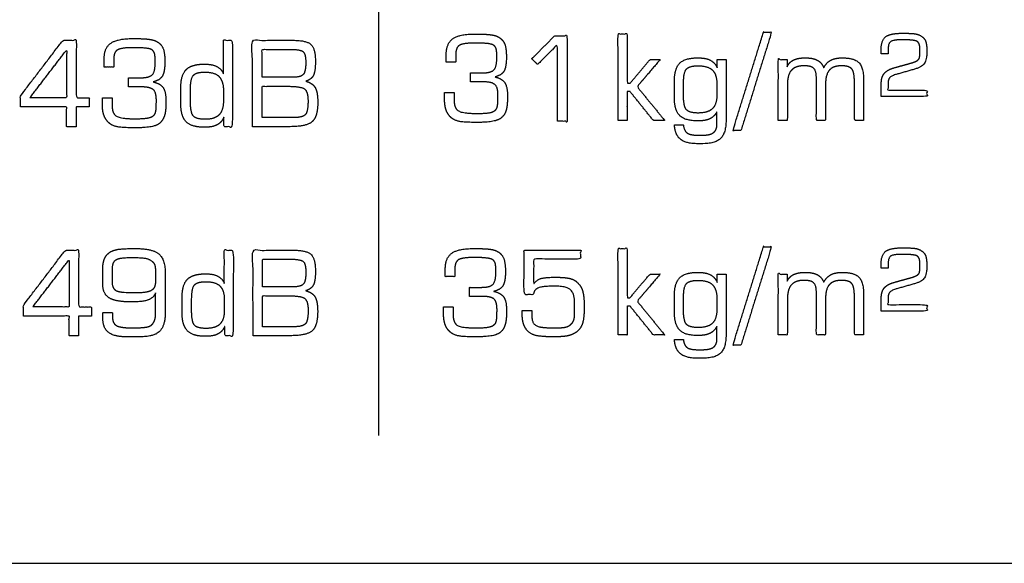
# Model space of a CAD drawing. Units: millimetres. Extents: x -17800 to 746, y -17228 to 12097.
# Drawn here: x -14235 to -13102, y -16364 to -15740 of the extents above; entities that cross this region are included whole.
import ezdxf

# ---------------------------------------------------------------- set-up
doc = ezdxf.new("R2010")
doc.units = ezdxf.units.MM
doc.header["$MEASUREMENT"] = 0
doc.layers.add('AVECO', color=40, linetype='Continuous')
doc.layers.add('OPIS', color=7, linetype='Continuous')

msp = doc.modelspace()

# ---------------------------------------------------------------- linework, layer by layer
at = {"layer": 'AVECO'}
msp.add_lwpolyline([(-17018.4, -16364.4), (726, -16364.4), (726, -7794.4), (-17018.4, -7794.4), (-17018.4, -16364.4)], dxfattribs=at)
at = {"layer": 'OPIS'}
msp.add_line((-13821.8, -15165.4, -1192.1), (-13821.8, -16217.5, -1192.1), dxfattribs=at)
for points, knots in [([(-13546.3, -15855.3, -1192.1), (-13541.1, -15855.3, -1192.1), (-13535.8, -15855.3, -1192.1), (-13535.8, -15838.7, -1192.1), (-13535.8, -15822.1, -1192.1), (-13534.2, -15822.1, -1192.1), (-13532.6, -15822.1, -1192.1), (-13519.2, -15838.7, -1192.1), (-13505.8, -15855.3, -1192.1), (-13499.3, -15855.3, -1192.1), (-13492.7, -15855.3, -1192.1), (-13508.5, -15835.9, -1192.1), (-13524.4, -15816.5, -1192.1), (-13511.1, -15800.9, -1192.1), (-13497.9, -15785.3, -1192.1), (-13503.8, -15785.3, -1192.1), (-13509.7, -15785.3, -1192.1), (-13521.2, -15799, -1192.1), (-13532.6, -15812.6, -1192.1), (-13534.2, -15812.6, -1192.1), (-13535.8, -15812.6, -1192.1), (-13535.8, -15784.3, -1192.1), (-13535.8, -15755.9, -1192.1), (-13541.1, -15755.9, -1192.1), (-13546.3, -15755.9, -1192.1), (-13546.3, -15805.6, -1192.1), (-13546.3, -15855.3, -1192.1)], [-13, -13, -13, -12, -12, -11, -11, -10, -10, -9, -9, -8, -8, -7, -7, -6, -6, -5, -5, -4, -4, -3, -3, -2, -2, -1, -1, 0, 0, 0]), ([(-13405, -15867, -1192.1), (-13387.4, -15810.5, -1192.1), (-13369.8, -15754, -1192.1), (-13374.5, -15754, -1192.1), (-13379.1, -15754, -1192.1), (-13396.7, -15810.5, -1192.1), (-13414.3, -15867, -1192.1), (-13409.7, -15867, -1192.1), (-13405, -15867, -1192.1)], [-4, -4, -4, -3, -3, -2, -2, -1, -1, 0, 0, 0]), ([(-13243.7, -15827.9, -1192.1), (-13217.4, -15827.9, -1192.1), (-13191.1, -15827.9, -1192.1), (-13191.1, -15824.2, -1192.1), (-13191.1, -15820.4, -1192.1), (-13213.4, -15820.4, -1192.1), (-13235.7, -15820.4, -1192.1), (-13235.7, -15816.5, -1192.1), (-13235.7, -15812.5, -1192.1), (-13235.7, -15808.3, -1192.1), (-13233.8, -15806.1, -1192.1), (-13232, -15804, -1192.1), (-13225.6, -15802.2, -1192.1), (-13215.6, -15799.3, -1192.1), (-13205.6, -15796.5, -1192.1), (-13197.1, -15794.1, -1192.1), (-13194.1, -15790.1, -1192.1), (-13191.1, -15786.1, -1192.1), (-13191.1, -15776, -1192.1), (-13191.1, -15766.7, -1192.1), (-13193.1, -15763, -1192.1), (-13195.1, -15759.2, -1192.1), (-13200.3, -15756.9, -1192.1), (-13202.4, -15755.9, -1192.1), (-13206.6, -15755.5, -1192.1), (-13210.7, -15755.1, -1192.1), (-13219.1, -15755.1, -1192.1), (-13233.5, -15755.1, -1192.1), (-13238.6, -15759.2, -1192.1), (-13243.7, -15763.3, -1192.1), (-13243.7, -15773.9, -1192.1), (-13243.7, -15776.3, -1192.1), (-13243.7, -15778.6, -1192.1), (-13239.7, -15778.6, -1192.1), (-13235.7, -15778.6, -1192.1), (-13235.7, -15776.5, -1192.1), (-13235.7, -15774.4, -1192.1), (-13235.7, -15767.1, -1192.1), (-13232.9, -15764.9, -1192.1), (-13230.1, -15762.6, -1192.1), (-13219.7, -15762.6, -1192.1), (-13212, -15762.6, -1192.1), (-13207.8, -15763.1, -1192.1), (-13203.5, -15763.6, -1192.1), (-13202.1, -15764.7, -1192.1), (-13200.4, -15766, -1192.1), (-13199.7, -15768.1, -1192.1), (-13199.1, -15770.1, -1192.1), (-13199.1, -15775.3, -1192.1), (-13199.1, -15780.3, -1192.1), (-13199.4, -15782, -1192.1), (-13199.6, -15783.8, -1192.1), (-13200.3, -15784.7, -1192.1), (-13201.2, -15786.1, -1192.1), (-13203.6, -15787.3, -1192.1), (-13206, -15788.5, -1192.1), (-13209.8, -15789.5, -1192.1), (-13217.9, -15791.8, -1192.1), (-13225.9, -15794, -1192.1), (-13232.5, -15795.8, -1192.1), (-13235.3, -15797.4, -1192.1), (-13238.1, -15798.9, -1192.1), (-13240, -15801.2, -1192.1), (-13242, -15803.5, -1192.1), (-13242.8, -15806.8, -1192.1), (-13243.7, -15810.1, -1192.1), (-13243.7, -15815.8, -1192.1), (-13243.7, -15821.8, -1192.1), (-13243.7, -15827.9, -1192.1)], [-34, -34, -34, -33, -33, -32, -32, -31, -31, -30, -30, -29, -29, -28, -28, -27, -27, -26, -26, -25, -25, -24, -24, -23, -23, -22, -22, -21, -21, -20, -20, -19, -19, -18, -18, -17, -17, -16, -16, -15, -15, -14, -14, -13, -13, -12, -12, -11, -11, -10, -10, -9, -9, -8, -8, -7, -7, -6, -6, -5, -5, -4, -4, -3, -3, -2, -2, -1, -1, 0, 0, 0]), ([(-14233.7, -15839.7), (-14207.2, -15839.7), (-14180.7, -15839.7), (-14180.7, -15851.1), (-14180.7, -15862.5), (-14175.2, -15862.5), (-14169.6, -15862.5), (-14169.6, -15851.1), (-14169.6, -15839.7), (-14162.1, -15839.7), (-14154.6, -15839.7), (-14154.6, -15834.4), (-14154.6, -15829.2), (-14162.1, -15829.2), (-14169.6, -15829.2), (-14169.6, -15796.2), (-14169.6, -15763.2), (-14177.3, -15763.2), (-14184.9, -15763.2), (-14209.3, -15795), (-14233.7, -15826.9), (-14233.7, -15833.3), (-14233.7, -15839.7)], [-11, -11, -11, -10, -10, -9, -9, -8, -8, -7, -7, -6, -6, -5, -5, -4, -4, -3, -3, -2, -2, -1, -1, 0, 0, 0]), ([(-14139.6, -15829.2), (-14139.6, -15833.1), (-14139.6, -15837.1), (-14139.6, -15844.4), (-14137.8, -15849.4), (-14136, -15854.4), (-14132.3, -15857.9), (-14128.8, -15861.2), (-14123.3, -15862.5), (-14117.7, -15863.8), (-14102.1, -15863.8), (-14085.4, -15863.8), (-14078.5, -15861.2), (-14071.6, -15858.6), (-14069, -15852.2), (-14067.6, -15849), (-14067, -15844.5), (-14066.4, -15840), (-14066.4, -15833.2), (-14066.4, -15822.4), (-14069.7, -15817.6), (-14073, -15812.8), (-14081.4, -15811), (-14073.7, -15809.3), (-14070.7, -15804.6), (-14067.7, -15799.8), (-14067.7, -15787.9), (-14067.7, -15777), (-14070, -15771.9), (-14072.3, -15766.9), (-14078, -15764.1), (-14081.2, -15762.5), (-14087, -15761.9), (-14092.7, -15761.2), (-14104.5, -15761.2), (-14122.6, -15761.2), (-14130.1, -15766.7), (-14137.6, -15772.2), (-14137.6, -15785.1), (-14137.6, -15789.5), (-14137.6, -15793.9), (-14132, -15793.9), (-14126.5, -15793.9), (-14126.5, -15789.4), (-14126.5, -15784.8), (-14126.5, -15777.1), (-14122.4, -15774.4), (-14118.3, -15771.7), (-14104.1, -15771.7), (-14094.3, -15771.7), (-14089.1, -15772.3), (-14083.9, -15773), (-14082.2, -15774.4), (-14080.3, -15776), (-14079.5, -15778.5), (-14078.8, -15781.1), (-14078.8, -15788.5), (-14078.8, -15799.6), (-14082.3, -15802.9), (-14085.9, -15806.3), (-14095.7, -15806.3), (-14102.6, -15806.3), (-14109.5, -15806.3), (-14109.5, -15811.5), (-14109.5, -15816.8), (-14102, -15816.8), (-14094.4, -15816.8), (-14084.8, -15816.8), (-14081.1, -15819.8), (-14077.5, -15822.7), (-14077.5, -15832.1), (-14077.5, -15840.3), (-14077.9, -15843.4), (-14078.3, -15846.6), (-14079.2, -15848), (-14081.2, -15851), (-14085.9, -15852.2), (-14090.5, -15853.4), (-14102.3, -15853.4), (-14119.2, -15853.4), (-14123.8, -15850.2), (-14128.4, -15847), (-14128.4, -15838.2), (-14128.4, -15833.7), (-14128.4, -15829.2), (-14134, -15829.2), (-14139.6, -15829.2)], [-43, -43, -43, -42, -42, -41, -41, -40, -40, -39, -39, -38, -38, -37, -37, -36, -36, -35, -35, -34, -34, -33, -33, -32, -32, -31, -31, -30, -30, -29, -29, -28, -28, -27, -27, -26, -26, -25, -25, -24, -24, -23, -23, -22, -22, -21, -21, -20, -20, -19, -19, -18, -18, -17, -17, -16, -16, -15, -15, -14, -14, -13, -13, -12, -12, -11, -11, -10, -10, -9, -9, -8, -8, -7, -7, -6, -6, -5, -5, -4, -4, -3, -3, -2, -2, -1, -1, 0, 0, 0]), ([(-13999.9, -15851.7), (-13999.9, -15857.1), (-13999.9, -15862.5), (-13994.9, -15862.5), (-13989.9, -15862.5), (-13989.9, -15812.9), (-13989.9, -15763.2), (-13995.1, -15763.2), (-14000.3, -15763.2), (-14000.3, -15782.3), (-14000.3, -15801.3), (-14003.3, -15795.7), (-14008.3, -15793.2), (-14013.4, -15790.6), (-14022, -15790.6), (-14037, -15790.6), (-14043.2, -15796.9), (-14049.4, -15803.1), (-14049.4, -15818.5), (-14049.4, -15826.9), (-14049.4, -15835.4), (-14049.4, -15850.7), (-14043.2, -15856.9), (-14037, -15863.2), (-14022, -15863.2), (-14013, -15863.2), (-14007.7, -15860.4), (-14002.4, -15857.7), (-13999.9, -15851.7)], [-14, -14, -14, -13, -13, -12, -12, -11, -11, -10, -10, -9, -9, -8, -8, -7, -7, -6, -6, -5, -5, -4, -4, -3, -3, -2, -2, -1, -1, 0, 0, 0]), ([(-13967, -15862.5), (-13945.6, -15862.5), (-13924.1, -15862.5), (-13904.7, -15862.5), (-13898.3, -15856.8), (-13891.8, -15851.1), (-13891.8, -15834.6), (-13891.8, -15822.5), (-13894.9, -15817.4), (-13898, -15812.2), (-13905.8, -15810.2), (-13899.5, -15808.5), (-13897, -15803.9), (-13894.5, -15799.3), (-13894.5, -15787.8), (-13894.5, -15772.9), (-13899.6, -15768), (-13904.8, -15763.2), (-13920.6, -15763.2), (-13943.8, -15763.2), (-13967, -15763.2), (-13967, -15812.9), (-13967, -15862.5)], [-11, -11, -11, -10, -10, -9, -9, -8, -8, -7, -7, -6, -6, -5, -5, -4, -4, -3, -3, -2, -2, -1, -1, 0, 0, 0]), ([(-13745.9, -15823.3, -1192.1), (-13745.9, -15827.2, -1192.1), (-13745.9, -15831.1, -1192.1), (-13745.9, -15838.4, -1192.1), (-13744.2, -15843.3, -1192.1), (-13742.4, -15848.3, -1192.1), (-13738.8, -15851.7, -1192.1), (-13735.3, -15855, -1192.1), (-13729.8, -15856.3, -1192.1), (-13724.3, -15857.6, -1192.1), (-13708.8, -15857.6, -1192.1), (-13692.3, -15857.6, -1192.1), (-13685.5, -15855, -1192.1), (-13678.7, -15852.5, -1192.1), (-13676, -15846.1, -1192.1), (-13674.6, -15842.9, -1192.1), (-13674.1, -15838.5, -1192.1), (-13673.5, -15834.1, -1192.1), (-13673.5, -15827.3, -1192.1), (-13673.5, -15816.6, -1192.1), (-13676.8, -15811.8, -1192.1), (-13680, -15807, -1192.1), (-13688.3, -15805.3, -1192.1), (-13680.7, -15803.6, -1192.1), (-13677.7, -15799, -1192.1), (-13674.8, -15794.3, -1192.1), (-13674.8, -15782.4, -1192.1), (-13674.8, -15771.7, -1192.1), (-13677.1, -15766.6, -1192.1), (-13679.4, -15761.6, -1192.1), (-13685, -15758.9, -1192.1), (-13688.2, -15757.3, -1192.1), (-13693.9, -15756.7, -1192.1), (-13699.6, -15756, -1192.1), (-13711.2, -15756, -1192.1), (-13729.2, -15756, -1192.1), (-13736.6, -15761.5, -1192.1), (-13744, -15766.9, -1192.1), (-13744, -15779.6, -1192.1), (-13744, -15784, -1192.1), (-13744, -15788.4, -1192.1), (-13738.5, -15788.4, -1192.1), (-13733, -15788.4, -1192.1), (-13733, -15783.9, -1192.1), (-13733, -15779.4, -1192.1), (-13733, -15771.8, -1192.1), (-13729, -15769.1, -1192.1), (-13724.9, -15766.4, -1192.1), (-13710.8, -15766.4, -1192.1), (-13701.1, -15766.4, -1192.1), (-13696, -15767, -1192.1), (-13690.8, -15767.7, -1192.1), (-13689.2, -15769.1, -1192.1), (-13687.3, -15770.6, -1192.1), (-13686.5, -15773.2, -1192.1), (-13685.8, -15775.7, -1192.1), (-13685.8, -15783.1, -1192.1), (-13685.8, -15794, -1192.1), (-13689.3, -15797.3, -1192.1), (-13692.8, -15800.7, -1192.1), (-13702.5, -15800.7, -1192.1), (-13709.4, -15800.7, -1192.1), (-13716.2, -15800.7, -1192.1), (-13716.2, -15805.9, -1192.1), (-13716.2, -15811, -1192.1), (-13708.7, -15811, -1192.1), (-13701.2, -15811, -1192.1), (-13691.7, -15811, -1192.1), (-13688.1, -15814, -1192.1), (-13684.5, -15816.9, -1192.1), (-13684.5, -15826.2, -1192.1), (-13684.5, -15834.3, -1192.1), (-13684.9, -15837.4, -1192.1), (-13685.3, -15840.5, -1192.1), (-13686.2, -15842, -1192.1), (-13688.2, -15844.9, -1192.1), (-13692.8, -15846.1, -1192.1), (-13697.4, -15847.3, -1192.1), (-13709, -15847.3, -1192.1), (-13725.7, -15847.3, -1192.1), (-13730.3, -15844.1, -1192.1), (-13734.9, -15841, -1192.1), (-13734.9, -15832.3, -1192.1), (-13734.9, -15827.8, -1192.1), (-13734.9, -15823.3, -1192.1), (-13740.4, -15823.3, -1192.1), (-13745.9, -15823.3, -1192.1)], [-43, -43, -43, -42, -42, -41, -41, -40, -40, -39, -39, -38, -38, -37, -37, -36, -36, -35, -35, -34, -34, -33, -33, -32, -32, -31, -31, -30, -30, -29, -29, -28, -28, -27, -27, -26, -26, -25, -25, -24, -24, -23, -23, -22, -22, -21, -21, -20, -20, -19, -19, -18, -18, -17, -17, -16, -16, -15, -15, -14, -14, -13, -13, -12, -12, -11, -11, -10, -10, -9, -9, -8, -8, -7, -7, -6, -6, -5, -5, -4, -4, -3, -3, -2, -2, -1, -1, 0, 0, 0]), ([(-13615.9, -15856.3, -1192.1), (-13610.4, -15856.3, -1192.1), (-13604.9, -15856.3, -1192.1), (-13604.9, -15807.1, -1192.1), (-13604.9, -15758, -1192.1), (-13612, -15758, -1192.1), (-13619.2, -15758, -1192.1), (-13632.4, -15771.2, -1192.1), (-13645.6, -15784.5, -1192.1), (-13642.3, -15787.7, -1192.1), (-13638.9, -15791, -1192.1), (-13627.4, -15779.4, -1192.1), (-13615.9, -15767.8, -1192.1), (-13615.9, -15812.1, -1192.1), (-13615.9, -15856.3, -1192.1)], [-7, -7, -7, -6, -6, -5, -5, -4, -4, -3, -3, -2, -2, -1, -1, 0, 0, 0]), ([(-14222.9, -15829.2), (-14201.8, -15829.2), (-14180.7, -15829.2), (-14180.7, -15801.7), (-14180.7, -15774.2), (-14201.8, -15801.7), (-14222.9, -15829.2)], [0, 0, 0, 1, 1, 2, 2, 3, 3, 3]), ([(-13955.9, -15805.7), (-13938.1, -15805.7), (-13920.2, -15805.7), (-13911.5, -15805.7), (-13908.6, -15802.6), (-13905.6, -15799.5), (-13905.6, -15788.9), (-13905.6, -15778.8), (-13908.8, -15776.2), (-13911.9, -15773.6), (-13925, -15773.6), (-13940.5, -15773.6), (-13955.9, -15773.6), (-13955.9, -15789.7), (-13955.9, -15805.7)], [0, 0, 0, 1, 1, 2, 2, 3, 3, 4, 4, 5, 5, 6, 6, 7, 7, 7]), ([(-13422.1, -15785.3, -1192.1), (-13427.1, -15785.3, -1192.1), (-13432.2, -15785.3, -1192.1), (-13432.2, -15790.2, -1192.1), (-13432.2, -15795, -1192.1), (-13434.7, -15789, -1192.1), (-13440.1, -15786.2, -1192.1), (-13445.4, -15783.4, -1192.1), (-13454.5, -15783.4, -1192.1), (-13469.4, -15783.4, -1192.1), (-13475.5, -15789.6, -1192.1), (-13481.6, -15795.8, -1192.1), (-13481.6, -15811.2, -1192.1), (-13481.6, -15819.7, -1192.1), (-13481.6, -15828.2, -1192.1), (-13481.6, -15843.5, -1192.1), (-13475.5, -15849.7, -1192.1), (-13469.4, -15855.9, -1192.1), (-13454.5, -15855.9, -1192.1), (-13445.7, -15855.9, -1192.1), (-13440.6, -15853.4, -1192.1), (-13435.5, -15850.9, -1192.1), (-13432.6, -15845.2, -1192.1), (-13432.6, -15852.4, -1192.1), (-13432.6, -15859.7, -1192.1), (-13432.6, -15866.4, -1192.1), (-13436.5, -15869.3, -1192.1), (-13440.4, -15872.3, -1192.1), (-13449.6, -15872.3, -1192.1), (-13452, -15872.3, -1192.1), (-13454.3, -15872.3, -1192.1), (-13463.5, -15872.3, -1192.1), (-13467, -15869.7, -1192.1), (-13470.5, -15867.1, -1192.1), (-13471.1, -15860.5, -1192.1), (-13476.4, -15860.5, -1192.1), (-13481.6, -15860.5, -1192.1), (-13480.7, -15872.1, -1192.1), (-13474.4, -15877.1, -1192.1), (-13468.1, -15882.1, -1192.1), (-13454.5, -15882.1, -1192.1), (-13452.1, -15882.1, -1192.1), (-13449.6, -15882.1, -1192.1), (-13434.3, -15882.1, -1192.1), (-13428.2, -15875.9, -1192.1), (-13422.1, -15869.8, -1192.1), (-13422.1, -15854.2, -1192.1), (-13422.1, -15819.8, -1192.1), (-13422.1, -15785.3, -1192.1)], [-24, -24, -24, -23, -23, -22, -22, -21, -21, -20, -20, -19, -19, -18, -18, -17, -17, -16, -16, -15, -15, -14, -14, -13, -13, -12, -12, -11, -11, -10, -10, -9, -9, -8, -8, -7, -7, -6, -6, -5, -5, -4, -4, -3, -3, -2, -2, -1, -1, 0, 0, 0]), ([(-13362, -15855.3, -1192.1), (-13356.8, -15855.3, -1192.1), (-13351.5, -15855.3, -1192.1), (-13351.5, -15834.5, -1192.1), (-13351.5, -15813.8, -1192.1), (-13351.5, -15802.8, -1192.1), (-13346.9, -15797.7, -1192.1), (-13342.3, -15792.5, -1192.1), (-13332.5, -15792.5, -1192.1), (-13324.1, -15792.5, -1192.1), (-13321.2, -15795.5, -1192.1), (-13318.2, -15798.5, -1192.1), (-13318.2, -15807, -1192.1), (-13318.2, -15831.1, -1192.1), (-13318.2, -15855.3, -1192.1), (-13313, -15855.3, -1192.1), (-13307.7, -15855.3, -1192.1), (-13307.7, -15834.5, -1192.1), (-13307.7, -15813.8, -1192.1), (-13307.7, -15802.6, -1192.1), (-13303.3, -15797.6, -1192.1), (-13298.9, -15792.5, -1192.1), (-13289.2, -15792.5, -1192.1), (-13280.4, -15792.5, -1192.1), (-13277.4, -15796.2, -1192.1), (-13274.4, -15799.9, -1192.1), (-13274.4, -15811.8, -1192.1), (-13274.4, -15833.6, -1192.1), (-13274.4, -15855.3, -1192.1), (-13269.2, -15855.3, -1192.1), (-13263.9, -15855.3, -1192.1), (-13263.9, -15831.9, -1192.1), (-13263.9, -15808.5, -1192.1), (-13263.9, -15794.3, -1192.1), (-13269.3, -15788.9, -1192.1), (-13274.6, -15783.4, -1192.1), (-13288.4, -15783.4, -1192.1), (-13296.5, -15783.4, -1192.1), (-13301.6, -15786.1, -1192.1), (-13306.6, -15788.7, -1192.1), (-13309.7, -15794.8, -1192.1), (-13312.1, -15788.7, -1192.1), (-13317.1, -15786.1, -1192.1), (-13322.1, -15783.4, -1192.1), (-13331, -15783.4, -1192.1), (-13339.4, -15783.4, -1192.1), (-13344.5, -15785.9, -1192.1), (-13349.6, -15788.4, -1192.1), (-13351.8, -15793.7, -1192.1), (-13351.8, -15789.5, -1192.1), (-13351.8, -15785.3, -1192.1), (-13356.9, -15785.3, -1192.1), (-13362, -15785.3, -1192.1), (-13362, -15820.3, -1192.1), (-13362, -15855.3, -1192.1)], [-27, -27, -27, -26, -26, -25, -25, -24, -24, -23, -23, -22, -22, -21, -21, -20, -20, -19, -19, -18, -18, -17, -17, -16, -16, -15, -15, -14, -14, -13, -13, -12, -12, -11, -11, -10, -10, -9, -9, -8, -8, -7, -7, -6, -6, -5, -5, -4, -4, -3, -3, -2, -2, -1, -1, 0, 0, 0]), ([(-14000.3, -15832.8), (-14000.3, -15826.9), (-14000.3, -15821.1), (-14000.3, -15809.9), (-14005.4, -15804.8), (-14010.4, -15799.8), (-14021.5, -15799.8), (-14031.6, -15799.8), (-14034.9, -15803.5), (-14038.3, -15807.2), (-14038.3, -15820.8), (-14038.3, -15826.9), (-14038.3, -15833.1), (-14038.3, -15846.6), (-14034.9, -15850.3), (-14031.6, -15854), (-14021.5, -15854), (-14010.4, -15854), (-14005.4, -15849), (-14000.3, -15843.9), (-14000.3, -15832.8)], [0, 0, 0, 1, 1, 2, 2, 3, 3, 4, 4, 5, 5, 6, 6, 7, 7, 8, 8, 9, 9, 10, 10, 10]), ([(-13432.6, -15825.5, -1192.1), (-13432.6, -15819.7, -1192.1), (-13432.6, -15813.9, -1192.1), (-13432.6, -15802.7, -1192.1), (-13437.7, -15797.6, -1192.1), (-13442.8, -15792.5, -1192.1), (-13454.1, -15792.5, -1192.1), (-13464.3, -15792.5, -1192.1), (-13467.7, -15796.3, -1192.1), (-13471.1, -15800.1, -1192.1), (-13471.1, -15813.6, -1192.1), (-13471.1, -15819.7, -1192.1), (-13471.1, -15825.8, -1192.1), (-13471.1, -15839.2, -1192.1), (-13467.7, -15843, -1192.1), (-13464.3, -15846.8, -1192.1), (-13454.1, -15846.8, -1192.1), (-13442.8, -15846.8, -1192.1), (-13437.7, -15841.7, -1192.1), (-13432.6, -15836.7, -1192.1), (-13432.6, -15825.5, -1192.1)], [0, 0, 0, 1, 1, 2, 2, 3, 3, 4, 4, 5, 5, 6, 6, 7, 7, 8, 8, 9, 9, 10, 10, 10]), ([(-13955.9, -15852.1), (-13937.9, -15852.1), (-13919.9, -15852.1), (-13909.9, -15852.1), (-13906.4, -15849), (-13903, -15846), (-13903, -15833.2), (-13903, -15822.5), (-13906.8, -15819.3), (-13910.6, -15816.1), (-13926.7, -15816.1), (-13941.3, -15816.1), (-13955.9, -15816.1), (-13955.9, -15834.1), (-13955.9, -15852.1)], [0, 0, 0, 1, 1, 2, 2, 3, 3, 4, 4, 5, 5, 6, 6, 7, 7, 7]), ([(-14230.3, -16080.2, -1192.1), (-14204.1, -16080.2, -1192.1), (-14177.9, -16080.2, -1192.1), (-14177.9, -16091.5, -1192.1), (-14177.9, -16102.8, -1192.1), (-14172.4, -16102.8, -1192.1), (-14166.9, -16102.8, -1192.1), (-14166.9, -16091.5, -1192.1), (-14166.9, -16080.2, -1192.1), (-14159.5, -16080.2, -1192.1), (-14152, -16080.2, -1192.1), (-14152, -16075, -1192.1), (-14152, -16069.8, -1192.1), (-14159.5, -16069.8, -1192.1), (-14166.9, -16069.8, -1192.1), (-14166.9, -16037.2, -1192.1), (-14166.9, -16004.5, -1192.1), (-14174.5, -16004.5, -1192.1), (-14182.1, -16004.5, -1192.1), (-14206.2, -16036, -1192.1), (-14230.3, -16067.6, -1192.1), (-14230.3, -16073.9, -1192.1), (-14230.3, -16080.2, -1192.1)], [-11, -11, -11, -10, -10, -9, -9, -8, -8, -7, -7, -6, -6, -5, -5, -4, -4, -3, -3, -2, -2, -1, -1, 0, 0, 0]), ([(-14067.3, -16030.9, -1192.1), (-14067.3, -16015.1, -1192.1), (-14074.6, -16008.8, -1192.1), (-14082, -16002.6, -1192.1), (-14101.4, -16002.6, -1192.1), (-14115.8, -16002.6, -1192.1), (-14121.5, -16003.5, -1192.1), (-14127.2, -16004.5, -1192.1), (-14131, -16006.9, -1192.1), (-14135.1, -16009.5, -1192.1), (-14137.1, -16014.3, -1192.1), (-14139.1, -16019, -1192.1), (-14139.1, -16025.9, -1192.1), (-14139.1, -16034.9, -1192.1), (-14139.1, -16043.8, -1192.1), (-14139.1, -16054.7, -1192.1), (-14131.6, -16059.4, -1192.1), (-14124.2, -16064, -1192.1), (-14105.9, -16064, -1192.1), (-14092.5, -16064, -1192.1), (-14086.7, -16061.6, -1192.1), (-14080.9, -16059.3, -1192.1), (-14078.3, -16053.5, -1192.1), (-14078.3, -16065.5, -1192.1), (-14078.3, -16077.4, -1192.1), (-14078.3, -16081.9, -1192.1), (-14079.7, -16085.6, -1192.1), (-14081.2, -16089.3, -1192.1), (-14083.6, -16090.9, -1192.1), (-14085.7, -16092.5, -1192.1), (-14090.4, -16093.1, -1192.1), (-14095.1, -16093.8, -1192.1), (-14105.1, -16093.8, -1192.1), (-14119.7, -16093.8, -1192.1), (-14123.9, -16090.9, -1192.1), (-14128.1, -16088.1, -1192.1), (-14128.1, -16079.6, -1192.1), (-14128.1, -16078, -1192.1), (-14128.1, -16076.3, -1192.1), (-14133.6, -16076.3, -1192.1), (-14139.1, -16076.3, -1192.1), (-14139.1, -16079.1, -1192.1), (-14139.1, -16081.9, -1192.1), (-14139.1, -16093.8, -1192.1), (-14132.7, -16099, -1192.1), (-14126.3, -16104.1, -1192.1), (-14111.4, -16104.1, -1192.1), (-14103.9, -16104.1, -1192.1), (-14096.4, -16104.1, -1192.1), (-14080.5, -16104.1, -1192.1), (-14073.9, -16097.9, -1192.1), (-14067.3, -16091.6, -1192.1), (-14067.3, -16076.3, -1192.1), (-14067.3, -16053.6, -1192.1), (-14067.3, -16030.9, -1192.1)], [-27, -27, -27, -26, -26, -25, -25, -24, -24, -23, -23, -22, -22, -21, -21, -20, -20, -19, -19, -18, -18, -17, -17, -16, -16, -15, -15, -14, -14, -13, -13, -12, -12, -11, -11, -10, -10, -9, -9, -8, -8, -7, -7, -6, -6, -5, -5, -4, -4, -3, -3, -2, -2, -1, -1, 0, 0, 0]), ([(-13998.9, -16092.1, -1192.1), (-13998.9, -16097.5, -1192.1), (-13998.9, -16102.8, -1192.1), (-13993.9, -16102.8, -1192.1), (-13989, -16102.8, -1192.1), (-13989, -16053.7, -1192.1), (-13989, -16004.5, -1192.1), (-13994.1, -16004.5, -1192.1), (-13999.3, -16004.5, -1192.1), (-13999.3, -16023.4, -1192.1), (-13999.3, -16042.3, -1192.1), (-14002.2, -16036.7, -1192.1), (-14007.2, -16034.2, -1192.1), (-14012.2, -16031.7, -1192.1), (-14020.8, -16031.7, -1192.1), (-14035.6, -16031.7, -1192.1), (-14041.7, -16037.9, -1192.1), (-14047.9, -16044, -1192.1), (-14047.9, -16059.2, -1192.1), (-14047.9, -16067.6, -1192.1), (-14047.9, -16076, -1192.1), (-14047.9, -16091.1, -1192.1), (-14041.7, -16097.3, -1192.1), (-14035.6, -16103.5, -1192.1), (-14020.8, -16103.5, -1192.1), (-14011.8, -16103.5, -1192.1), (-14006.6, -16100.8, -1192.1), (-14001.4, -16098, -1192.1), (-13998.9, -16092.1, -1192.1)], [-14, -14, -14, -13, -13, -12, -12, -11, -11, -10, -10, -9, -9, -8, -8, -7, -7, -6, -6, -5, -5, -4, -4, -3, -3, -2, -2, -1, -1, 0, 0, 0]), ([(-13966.3, -16102.8, -1192.1), (-13945.1, -16102.8, -1192.1), (-13923.8, -16102.8, -1192.1), (-13904.7, -16102.8, -1192.1), (-13898.3, -16097.2, -1192.1), (-13891.9, -16091.6, -1192.1), (-13891.9, -16075.2, -1192.1), (-13891.9, -16063.2, -1192.1), (-13895, -16058.1, -1192.1), (-13898, -16053, -1192.1), (-13905.8, -16051.1, -1192.1), (-13899.5, -16049.3, -1192.1), (-13897, -16044.8, -1192.1), (-13894.5, -16040.2, -1192.1), (-13894.5, -16028.9, -1192.1), (-13894.5, -16014.1, -1192.1), (-13899.6, -16009.3, -1192.1), (-13904.8, -16004.5, -1192.1), (-13920.4, -16004.5, -1192.1), (-13943.4, -16004.5, -1192.1), (-13966.3, -16004.5, -1192.1), (-13966.3, -16053.7, -1192.1), (-13966.3, -16102.8, -1192.1)], [-11, -11, -11, -10, -10, -9, -9, -8, -8, -7, -7, -6, -6, -5, -5, -4, -4, -3, -3, -2, -2, -1, -1, 0, 0, 0]), ([(-13747.1, -16069.8, -1192.1), (-13747.1, -16073.7, -1192.1), (-13747.1, -16077.7, -1192.1), (-13747.1, -16084.9, -1192.1), (-13745.3, -16089.9, -1192.1), (-13743.6, -16094.8, -1192.1), (-13739.9, -16098.2, -1192.1), (-13736.4, -16101.5, -1192.1), (-13730.9, -16102.8, -1192.1), (-13725.4, -16104.1, -1192.1), (-13710, -16104.1, -1192.1), (-13693.4, -16104.1, -1192.1), (-13686.6, -16101.6, -1192.1), (-13679.8, -16099, -1192.1), (-13677.2, -16092.7, -1192.1), (-13675.8, -16089.5, -1192.1), (-13675.2, -16085, -1192.1), (-13674.6, -16080.6, -1192.1), (-13674.6, -16073.9, -1192.1), (-13674.6, -16063.1, -1192.1), (-13677.9, -16058.3, -1192.1), (-13681.2, -16053.6, -1192.1), (-13689.5, -16051.8, -1192.1), (-13681.9, -16050.2, -1192.1), (-13678.9, -16045.5, -1192.1), (-13675.9, -16040.8, -1192.1), (-13675.9, -16029, -1192.1), (-13675.9, -16018.2, -1192.1), (-13678.2, -16013.2, -1192.1), (-13680.5, -16008.1, -1192.1), (-13686.2, -16005.4, -1192.1), (-13689.3, -16003.8, -1192.1), (-13695, -16003.2, -1192.1), (-13700.7, -16002.6, -1192.1), (-13712.3, -16002.6, -1192.1), (-13730.3, -16002.6, -1192.1), (-13737.7, -16008, -1192.1), (-13745.1, -16013.4, -1192.1), (-13745.1, -16026.2, -1192.1), (-13745.1, -16030.5, -1192.1), (-13745.1, -16034.9, -1192.1), (-13739.6, -16034.9, -1192.1), (-13734.1, -16034.9, -1192.1), (-13734.1, -16030.4, -1192.1), (-13734.1, -16025.9, -1192.1), (-13734.1, -16018.3, -1192.1), (-13730.1, -16015.6, -1192.1), (-13726.1, -16012.9, -1192.1), (-13711.9, -16012.9, -1192.1), (-13702.2, -16012.9, -1192.1), (-13697.1, -16013.6, -1192.1), (-13692, -16014.2, -1192.1), (-13690.3, -16015.6, -1192.1), (-13688.4, -16017.1, -1192.1), (-13687.6, -16019.7, -1192.1), (-13686.9, -16022.2, -1192.1), (-13686.9, -16029.6, -1192.1), (-13686.9, -16040.5, -1192.1), (-13690.4, -16043.9, -1192.1), (-13693.9, -16047.2, -1192.1), (-13703.7, -16047.2, -1192.1), (-13710.5, -16047.2, -1192.1), (-13717.3, -16047.2, -1192.1), (-13717.3, -16052.4, -1192.1), (-13717.3, -16057.6, -1192.1), (-13709.8, -16057.6, -1192.1), (-13702.3, -16057.6, -1192.1), (-13692.8, -16057.6, -1192.1), (-13689.2, -16060.5, -1192.1), (-13685.6, -16063.4, -1192.1), (-13685.6, -16072.7, -1192.1), (-13685.6, -16080.8, -1192.1), (-13686, -16083.9, -1192.1), (-13686.4, -16087, -1192.1), (-13687.3, -16088.5, -1192.1), (-13689.3, -16091.4, -1192.1), (-13693.9, -16092.6, -1192.1), (-13698.5, -16093.8, -1192.1), (-13710.2, -16093.8, -1192.1), (-13726.9, -16093.8, -1192.1), (-13731.5, -16090.7, -1192.1), (-13736.1, -16087.5, -1192.1), (-13736.1, -16078.8, -1192.1), (-13736.1, -16074.3, -1192.1), (-13736.1, -16069.8, -1192.1), (-13741.6, -16069.8, -1192.1), (-13747.1, -16069.8, -1192.1)], [-43, -43, -43, -42, -42, -41, -41, -40, -40, -39, -39, -38, -38, -37, -37, -36, -36, -35, -35, -34, -34, -33, -33, -32, -32, -31, -31, -30, -30, -29, -29, -28, -28, -27, -27, -26, -26, -25, -25, -24, -24, -23, -23, -22, -22, -21, -21, -20, -20, -19, -19, -18, -18, -17, -17, -16, -16, -15, -15, -14, -14, -13, -13, -12, -12, -11, -11, -10, -10, -9, -9, -8, -8, -7, -7, -6, -6, -5, -5, -4, -4, -3, -3, -2, -2, -1, -1, 0, 0, 0]), ([(-13656.5, -16073.7, -1192.1), (-13656.5, -16076.9, -1192.1), (-13656.5, -16080.1, -1192.1), (-13656.5, -16084.9, -1192.1), (-13655.1, -16089.1, -1192.1), (-13653.8, -16093.2, -1192.1), (-13651.2, -16096.4, -1192.1), (-13647.6, -16100.7, -1192.1), (-13641.5, -16102.4, -1192.1), (-13635.3, -16104.1, -1192.1), (-13620.2, -16104.1, -1192.1), (-13608, -16104.1, -1192.1), (-13602.3, -16102.5, -1192.1), (-13596.6, -16100.9, -1192.1), (-13592.4, -16097, -1192.1), (-13588.5, -16093.4, -1192.1), (-13586.9, -16087.5, -1192.1), (-13585.3, -16081.6, -1192.1), (-13585.3, -16069.6, -1192.1), (-13585.3, -16056.9, -1192.1), (-13587.3, -16050.8, -1192.1), (-13589.3, -16044.7, -1192.1), (-13594.1, -16040.7, -1192.1), (-13597.6, -16037.9, -1192.1), (-13602.8, -16036.8, -1192.1), (-13608.1, -16035.6, -1192.1), (-13618.9, -16035.6, -1192.1), (-13631.1, -16035.6, -1192.1), (-13635.9, -16037.3, -1192.1), (-13640.6, -16039.1, -1192.1), (-13643.5, -16043.5, -1192.1), (-13643.5, -16029.2, -1192.1), (-13643.5, -16014.8, -1192.1), (-13616.6, -16014.8, -1192.1), (-13589.6, -16014.8, -1192.1), (-13589.6, -16009.7, -1192.1), (-13589.6, -16004.5, -1192.1), (-13622.1, -16004.5, -1192.1), (-13654.5, -16004.5, -1192.1), (-13654.5, -16030.1, -1192.1), (-13654.5, -16055.6, -1192.1), (-13649, -16055.6, -1192.1), (-13643.5, -16055.6, -1192.1), (-13643.3, -16050.2, -1192.1), (-13638.4, -16048, -1192.1), (-13633.6, -16045.9, -1192.1), (-13620.2, -16045.9, -1192.1), (-13609.7, -16045.9, -1192.1), (-13605.2, -16047.6, -1192.1), (-13600.6, -16049.3, -1192.1), (-13598.5, -16053.4, -1192.1), (-13597.3, -16055.8, -1192.1), (-13596.8, -16059.2, -1192.1), (-13596.3, -16062.6, -1192.1), (-13596.3, -16070, -1192.1), (-13596.3, -16071.3, -1192.1), (-13596.3, -16072.6, -1192.1), (-13596.3, -16073.4, -1192.1), (-13596.3, -16074.3, -1192.1), (-13596.3, -16080.9, -1192.1), (-13596.9, -16083.6, -1192.1), (-13597.6, -16086.3, -1192.1), (-13599, -16088.1, -1192.1), (-13601.6, -16091.2, -1192.1), (-13605.3, -16092.5, -1192.1), (-13608.9, -16093.8, -1192.1), (-13617.4, -16093.8, -1192.1), (-13619.1, -16093.8, -1192.1), (-13620.7, -16093.8, -1192.1), (-13636.4, -16093.8, -1192.1), (-13640.9, -16091, -1192.1), (-13645.5, -16088.1, -1192.1), (-13645.5, -16080.3, -1192.1), (-13645.5, -16077, -1192.1), (-13645.5, -16073.7, -1192.1), (-13651, -16073.7, -1192.1), (-13656.5, -16073.7, -1192.1)], [-38, -38, -38, -37, -37, -36, -36, -35, -35, -34, -34, -33, -33, -32, -32, -31, -31, -30, -30, -29, -29, -28, -28, -27, -27, -26, -26, -25, -25, -24, -24, -23, -23, -22, -22, -21, -21, -20, -20, -19, -19, -18, -18, -17, -17, -16, -16, -15, -15, -14, -14, -13, -13, -12, -12, -11, -11, -10, -10, -9, -9, -8, -8, -7, -7, -6, -6, -5, -5, -4, -4, -3, -3, -2, -2, -1, -1, 0, 0, 0]), ([(-13546.3, -16101.9, -1192.1), (-13541.1, -16101.9, -1192.1), (-13535.8, -16101.9, -1192.1), (-13535.8, -16085.3, -1192.1), (-13535.8, -16068.7, -1192.1), (-13534.2, -16068.7, -1192.1), (-13532.6, -16068.7, -1192.1), (-13519.2, -16085.3, -1192.1), (-13505.8, -16101.9, -1192.1), (-13499.3, -16101.9, -1192.1), (-13492.7, -16101.9, -1192.1), (-13508.5, -16082.5, -1192.1), (-13524.4, -16063.1, -1192.1), (-13511.1, -16047.6, -1192.1), (-13497.9, -16032, -1192.1), (-13503.8, -16032, -1192.1), (-13509.7, -16032, -1192.1), (-13521.2, -16045.6, -1192.1), (-13532.6, -16059.2, -1192.1), (-13534.2, -16059.2, -1192.1), (-13535.8, -16059.2, -1192.1), (-13535.8, -16030.9, -1192.1), (-13535.8, -16002.6, -1192.1), (-13541.1, -16002.6, -1192.1), (-13546.3, -16002.6, -1192.1), (-13546.3, -16052.3, -1192.1), (-13546.3, -16101.9, -1192.1)], [-13, -13, -13, -12, -12, -11, -11, -10, -10, -9, -9, -8, -8, -7, -7, -6, -6, -5, -5, -4, -4, -3, -3, -2, -2, -1, -1, 0, 0, 0]), ([(-13405, -16113.7, -1192.1), (-13387.4, -16057.2, -1192.1), (-13369.8, -16000.6, -1192.1), (-13374.5, -16000.6, -1192.1), (-13379.1, -16000.6, -1192.1), (-13396.7, -16057.2, -1192.1), (-13414.3, -16113.7, -1192.1), (-13409.7, -16113.7, -1192.1), (-13405, -16113.7, -1192.1)], [-4, -4, -4, -3, -3, -2, -2, -1, -1, 0, 0, 0]), ([(-13243.7, -16074.6, -1192.1), (-13217.4, -16074.6, -1192.1), (-13191.1, -16074.6, -1192.1), (-13191.1, -16070.8, -1192.1), (-13191.1, -16067.1, -1192.1), (-13213.4, -16067.1, -1192.1), (-13235.7, -16067.1, -1192.1), (-13235.7, -16063.1, -1192.1), (-13235.7, -16059.1, -1192.1), (-13235.7, -16054.9, -1192.1), (-13233.8, -16052.8, -1192.1), (-13232, -16050.7, -1192.1), (-13225.6, -16048.8, -1192.1), (-13215.6, -16046, -1192.1), (-13205.6, -16043.1, -1192.1), (-13197.1, -16040.8, -1192.1), (-13194.1, -16036.8, -1192.1), (-13191.1, -16032.7, -1192.1), (-13191.1, -16022.6, -1192.1), (-13191.1, -16013.4, -1192.1), (-13193.1, -16009.6, -1192.1), (-13195.1, -16005.9, -1192.1), (-13200.3, -16003.6, -1192.1), (-13202.4, -16002.6, -1192.1), (-13206.6, -16002.2, -1192.1), (-13210.7, -16001.8, -1192.1), (-13219.1, -16001.8, -1192.1), (-13233.5, -16001.8, -1192.1), (-13238.6, -16005.9, -1192.1), (-13243.7, -16009.9, -1192.1), (-13243.7, -16020.6, -1192.1), (-13243.7, -16022.9, -1192.1), (-13243.7, -16025.3, -1192.1), (-13239.7, -16025.3, -1192.1), (-13235.7, -16025.3, -1192.1), (-13235.7, -16023.2, -1192.1), (-13235.7, -16021.1, -1192.1), (-13235.7, -16013.8, -1192.1), (-13232.9, -16011.5, -1192.1), (-13230.1, -16009.3, -1192.1), (-13219.7, -16009.3, -1192.1), (-13212, -16009.3, -1192.1), (-13207.8, -16009.8, -1192.1), (-13203.5, -16010.3, -1192.1), (-13202.1, -16011.3, -1192.1), (-13200.4, -16012.6, -1192.1), (-13199.7, -16014.7, -1192.1), (-13199.1, -16016.8, -1192.1), (-13199.1, -16021.9, -1192.1), (-13199.1, -16027, -1192.1), (-13199.4, -16028.7, -1192.1), (-13199.6, -16030.4, -1192.1), (-13200.3, -16031.4, -1192.1), (-13201.2, -16032.7, -1192.1), (-13203.6, -16033.9, -1192.1), (-13206, -16035.2, -1192.1), (-13209.8, -16036.2, -1192.1), (-13217.9, -16038.4, -1192.1), (-13225.9, -16040.7, -1192.1), (-13232.5, -16042.5, -1192.1), (-13235.3, -16044, -1192.1), (-13238.1, -16045.6, -1192.1), (-13240, -16047.8, -1192.1), (-13242, -16050.2, -1192.1), (-13242.8, -16053.4, -1192.1), (-13243.7, -16056.7, -1192.1), (-13243.7, -16062.4, -1192.1), (-13243.7, -16068.5, -1192.1), (-13243.7, -16074.6, -1192.1)], [-34, -34, -34, -33, -33, -32, -32, -31, -31, -30, -30, -29, -29, -28, -28, -27, -27, -26, -26, -25, -25, -24, -24, -23, -23, -22, -22, -21, -21, -20, -20, -19, -19, -18, -18, -17, -17, -16, -16, -15, -15, -14, -14, -13, -13, -12, -12, -11, -11, -10, -10, -9, -9, -8, -8, -7, -7, -6, -6, -5, -5, -4, -4, -3, -3, -2, -2, -1, -1, 0, 0, 0]), ([(-14219.7, -16069.8, -1192.1), (-14198.8, -16069.8, -1192.1), (-14177.9, -16069.8, -1192.1), (-14177.9, -16042.6, -1192.1), (-14177.9, -16015.4, -1192.1), (-14198.8, -16042.6, -1192.1), (-14219.7, -16069.8, -1192.1)], [0, 0, 0, 1, 1, 2, 2, 3, 3, 3]), ([(-14128.1, -16026.7, -1192.1), (-14128.1, -16033.7, -1192.1), (-14128.1, -16040.6, -1192.1), (-14128.1, -16048.4, -1192.1), (-14123.9, -16051.1, -1192.1), (-14119.8, -16053.7, -1192.1), (-14103.2, -16053.7, -1192.1), (-14093.4, -16053.7, -1192.1), (-14088.4, -16052.6, -1192.1), (-14083.4, -16051.6, -1192.1), (-14081.2, -16049.1, -1192.1), (-14079.6, -16047.5, -1192.1), (-14078.9, -16044.2, -1192.1), (-14078.3, -16041, -1192.1), (-14078.3, -16034.2, -1192.1), (-14078.3, -16027.8, -1192.1), (-14078.8, -16024.3, -1192.1), (-14079.3, -16020.8, -1192.1), (-14080.4, -16019.4, -1192.1), (-14083.1, -16015.8, -1192.1), (-14088, -16014.3, -1192.1), (-14092.9, -16012.9, -1192.1), (-14106.4, -16012.9, -1192.1), (-14120, -16012.9, -1192.1), (-14124, -16015.6, -1192.1), (-14128.1, -16018.2, -1192.1), (-14128.1, -16026.7, -1192.1)], [0, 0, 0, 1, 1, 2, 2, 3, 3, 4, 4, 5, 5, 6, 6, 7, 7, 8, 8, 9, 9, 10, 10, 11, 11, 12, 12, 13, 13, 13]), ([(-13955.3, -16046.6, -1192.1), (-13937.7, -16046.6, -1192.1), (-13920, -16046.6, -1192.1), (-13911.4, -16046.6, -1192.1), (-13908.5, -16043.5, -1192.1), (-13905.5, -16040.4, -1192.1), (-13905.5, -16030, -1192.1), (-13905.5, -16019.9, -1192.1), (-13908.7, -16017.4, -1192.1), (-13911.8, -16014.8, -1192.1), (-13924.8, -16014.8, -1192.1), (-13940, -16014.8, -1192.1), (-13955.3, -16014.8, -1192.1), (-13955.3, -16030.7, -1192.1), (-13955.3, -16046.6, -1192.1)], [0, 0, 0, 1, 1, 2, 2, 3, 3, 4, 4, 5, 5, 6, 6, 7, 7, 7]), ([(-13422.1, -16032, -1192.1), (-13427.1, -16032, -1192.1), (-13432.2, -16032, -1192.1), (-13432.2, -16036.8, -1192.1), (-13432.2, -16041.7, -1192.1), (-13434.7, -16035.7, -1192.1), (-13440.1, -16032.8, -1192.1), (-13445.4, -16030, -1192.1), (-13454.5, -16030, -1192.1), (-13469.4, -16030, -1192.1), (-13475.5, -16036.2, -1192.1), (-13481.6, -16042.5, -1192.1), (-13481.6, -16057.8, -1192.1), (-13481.6, -16066.3, -1192.1), (-13481.6, -16074.8, -1192.1), (-13481.6, -16090.1, -1192.1), (-13475.5, -16096.4, -1192.1), (-13469.4, -16102.6, -1192.1), (-13454.5, -16102.6, -1192.1), (-13445.7, -16102.6, -1192.1), (-13440.6, -16100.1, -1192.1), (-13435.5, -16097.5, -1192.1), (-13432.6, -16091.9, -1192.1), (-13432.6, -16099.1, -1192.1), (-13432.6, -16106.3, -1192.1), (-13432.6, -16113, -1192.1), (-13436.5, -16116, -1192.1), (-13440.4, -16118.9, -1192.1), (-13449.6, -16118.9, -1192.1), (-13452, -16118.9, -1192.1), (-13454.3, -16118.9, -1192.1), (-13463.5, -16118.9, -1192.1), (-13467, -16116.3, -1192.1), (-13470.5, -16113.7, -1192.1), (-13471.1, -16107.2, -1192.1), (-13476.4, -16107.2, -1192.1), (-13481.6, -16107.2, -1192.1), (-13480.7, -16118.7, -1192.1), (-13474.4, -16123.7, -1192.1), (-13468.1, -16128.7, -1192.1), (-13454.5, -16128.7, -1192.1), (-13452.1, -16128.7, -1192.1), (-13449.6, -16128.7, -1192.1), (-13434.3, -16128.7, -1192.1), (-13428.2, -16122.6, -1192.1), (-13422.1, -16116.4, -1192.1), (-13422.1, -16100.9, -1192.1), (-13422.1, -16066.4, -1192.1), (-13422.1, -16032, -1192.1)], [-24, -24, -24, -23, -23, -22, -22, -21, -21, -20, -20, -19, -19, -18, -18, -17, -17, -16, -16, -15, -15, -14, -14, -13, -13, -12, -12, -11, -11, -10, -10, -9, -9, -8, -8, -7, -7, -6, -6, -5, -5, -4, -4, -3, -3, -2, -2, -1, -1, 0, 0, 0]), ([(-13362, -16101.9, -1192.1), (-13356.8, -16101.9, -1192.1), (-13351.5, -16101.9, -1192.1), (-13351.5, -16081.2, -1192.1), (-13351.5, -16060.5, -1192.1), (-13351.5, -16049.5, -1192.1), (-13346.9, -16044.3, -1192.1), (-13342.3, -16039.2, -1192.1), (-13332.5, -16039.2, -1192.1), (-13324.1, -16039.2, -1192.1), (-13321.2, -16042.2, -1192.1), (-13318.2, -16045.1, -1192.1), (-13318.2, -16053.6, -1192.1), (-13318.2, -16077.8, -1192.1), (-13318.2, -16101.9, -1192.1), (-13313, -16101.9, -1192.1), (-13307.7, -16101.9, -1192.1), (-13307.7, -16081.2, -1192.1), (-13307.7, -16060.5, -1192.1), (-13307.7, -16049.3, -1192.1), (-13303.3, -16044.2, -1192.1), (-13298.9, -16039.2, -1192.1), (-13289.2, -16039.2, -1192.1), (-13280.4, -16039.2, -1192.1), (-13277.4, -16042.9, -1192.1), (-13274.4, -16046.6, -1192.1), (-13274.4, -16058.5, -1192.1), (-13274.4, -16080.2, -1192.1), (-13274.4, -16101.9, -1192.1), (-13269.2, -16101.9, -1192.1), (-13263.9, -16101.9, -1192.1), (-13263.9, -16078.5, -1192.1), (-13263.9, -16055.2, -1192.1), (-13263.9, -16041, -1192.1), (-13269.3, -16035.5, -1192.1), (-13274.6, -16030, -1192.1), (-13288.4, -16030, -1192.1), (-13296.5, -16030, -1192.1), (-13301.6, -16032.7, -1192.1), (-13306.6, -16035.4, -1192.1), (-13309.7, -16041.4, -1192.1), (-13312.1, -16035.4, -1192.1), (-13317.1, -16032.7, -1192.1), (-13322.1, -16030, -1192.1), (-13331, -16030, -1192.1), (-13339.4, -16030, -1192.1), (-13344.5, -16032.5, -1192.1), (-13349.6, -16035.1, -1192.1), (-13351.8, -16040.3, -1192.1), (-13351.8, -16036.2, -1192.1), (-13351.8, -16032, -1192.1), (-13356.9, -16032, -1192.1), (-13362, -16032, -1192.1), (-13362, -16067, -1192.1), (-13362, -16101.9, -1192.1)], [-27, -27, -27, -26, -26, -25, -25, -24, -24, -23, -23, -22, -22, -21, -21, -20, -20, -19, -19, -18, -18, -17, -17, -16, -16, -15, -15, -14, -14, -13, -13, -12, -12, -11, -11, -10, -10, -9, -9, -8, -8, -7, -7, -6, -6, -5, -5, -4, -4, -3, -3, -2, -2, -1, -1, 0, 0, 0]), ([(-13999.3, -16073.4, -1192.1), (-13999.3, -16067.6, -1192.1), (-13999.3, -16061.8, -1192.1), (-13999.3, -16050.7, -1192.1), (-14004.3, -16045.7, -1192.1), (-14009.3, -16040.7, -1192.1), (-14020.3, -16040.7, -1192.1), (-14030.3, -16040.7, -1192.1), (-14033.6, -16044.4, -1192.1), (-14036.9, -16048.1, -1192.1), (-14036.9, -16061.6, -1192.1), (-14036.9, -16067.6, -1192.1), (-14036.9, -16073.7, -1192.1), (-14036.9, -16087, -1192.1), (-14033.6, -16090.7, -1192.1), (-14030.3, -16094.4, -1192.1), (-14020.3, -16094.4, -1192.1), (-14009.3, -16094.4, -1192.1), (-14004.3, -16089.4, -1192.1), (-13999.3, -16084.4, -1192.1), (-13999.3, -16073.4, -1192.1)], [0, 0, 0, 1, 1, 2, 2, 3, 3, 4, 4, 5, 5, 6, 6, 7, 7, 8, 8, 9, 9, 10, 10, 10]), ([(-13432.6, -16072.2, -1192.1), (-13432.6, -16066.3, -1192.1), (-13432.6, -16060.5, -1192.1), (-13432.6, -16049.3, -1192.1), (-13437.7, -16044.2, -1192.1), (-13442.8, -16039.2, -1192.1), (-13454.1, -16039.2, -1192.1), (-13464.3, -16039.2, -1192.1), (-13467.7, -16042.9, -1192.1), (-13471.1, -16046.7, -1192.1), (-13471.1, -16060.2, -1192.1), (-13471.1, -16066.3, -1192.1), (-13471.1, -16072.5, -1192.1), (-13471.1, -16085.9, -1192.1), (-13467.7, -16089.7, -1192.1), (-13464.3, -16093.4, -1192.1), (-13454.1, -16093.4, -1192.1), (-13442.8, -16093.4, -1192.1), (-13437.7, -16088.4, -1192.1), (-13432.6, -16083.3, -1192.1), (-13432.6, -16072.2, -1192.1)], [0, 0, 0, 1, 1, 2, 2, 3, 3, 4, 4, 5, 5, 6, 6, 7, 7, 8, 8, 9, 9, 10, 10, 10]), ([(-13955.3, -16092.5, -1192.1), (-13937.5, -16092.5, -1192.1), (-13919.6, -16092.5, -1192.1), (-13909.7, -16092.5, -1192.1), (-13906.3, -16089.5, -1192.1), (-13902.9, -16086.5, -1192.1), (-13902.9, -16073.8, -1192.1), (-13902.9, -16063.2, -1192.1), (-13906.7, -16060, -1192.1), (-13910.5, -16056.9, -1192.1), (-13926.4, -16056.9, -1192.1), (-13940.9, -16056.9, -1192.1), (-13955.3, -16056.9, -1192.1), (-13955.3, -16074.7, -1192.1), (-13955.3, -16092.5, -1192.1)], [0, 0, 0, 1, 1, 2, 2, 3, 3, 4, 4, 5, 5, 6, 6, 7, 7, 7])]:
    msp.add_open_spline(points, degree=2, knots=knots, dxfattribs=at)

doc.saveas('drawing.dxf')
